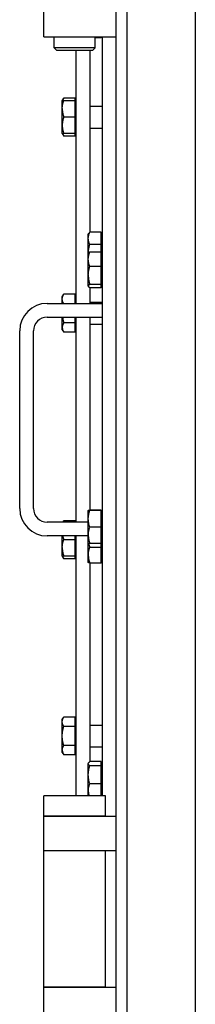
# Model space of a CAD drawing. Extents: x 12 to 586, y 8 to 382.
# Drawn here: x 147 to 153, y 287 to 323 of the extents above; entities that cross this region are included whole.
import ezdxf

# ---------------------------------------------------------------- set-up
doc = ezdxf.new("R2010")
doc.units = 0
doc.layers.get('0').update_dxf_attribs({"linetype": 'CONTINUOUS'})

msp = doc.modelspace()

# ---------------------------------------------------------------- linework, layer by layer
at = {"color": 7}
for p, q in [((150.475, 360.294), (150.475, 307.794)), ((152.975, 360.294), (152.975, 307.794)), ((152.975, 360.294), (152.975, 307.794)), ((150.075, 332.794), (150.075, 282.794)), ((149.575, 322.044), (149.575, 294.294)), ((150.475, 307.794), (150.475, 255.294)), ((152.975, 307.794), (152.975, 255.294)), ((152.975, 307.794), (152.975, 255.294))]:
    msp.add_line(p, q, dxfattribs=at)
at = {"color": 7, "ltscale": 0.497165}
msp.add_line((150.475, 332.794), (150.475, 312.907), dxfattribs=at)
at = {"color": 7, "ltscale": 0.03125}
for p, q in [((147.45, 322.044), (147.45, 323.294)), ((147.45, 292.294), (147.45, 293.544)), ((147.45, 286.044), (147.45, 287.294))]:
    msp.add_line(p, q, dxfattribs=at)
at = {"color": 7, "ltscale": 0.065625}
for p, q in [((147.45, 322.044), (150.075, 322.044)), ((147.45, 293.544), (150.075, 293.544)), ((147.45, 292.294), (150.075, 292.294)), ((147.45, 287.294), (150.075, 287.294))]:
    msp.add_line(p, q, dxfattribs=at)
at = {"color": 7, "ltscale": 0.01}
for p, q in [((147.825, 321.644), (147.825, 322.044)), ((149.325, 321.644), (149.325, 322.044))]:
    msp.add_line(p, q, dxfattribs=at)
at = {"color": 7, "ltscale": 0.0055}
msp.add_line((149.545, 322.002), (149.325, 322.002), dxfattribs=at)
at = {"color": 7, "ltscale": 0.008958}
msp.add_line((149.325, 321.644), (149.325, 322.002), dxfattribs=at)
at = {"color": 7, "ltscale": 0.001031}
msp.add_line((149.545, 322.002), (149.545, 322.044), dxfattribs=at)
at = {"color": 7, "ltscale": 0.027739}
msp.add_line((148.935, 321.644), (147.825, 321.644), dxfattribs=at)
at = {"color": 7, "ltscale": 0.003536}
msp.add_line((147.925, 321.544), (147.825, 321.644), dxfattribs=at)
at = {"color": 7, "ltscale": 0.024041}
msp.add_line((148.887, 321.544), (147.925, 321.544), dxfattribs=at)
at = {"color": 7, "ltscale": 0.231245}
msp.add_line((148.625, 321.544), (148.625, 312.294), dxfattribs=at)
at = {"color": 7, "ltscale": 0.008459}
msp.add_line((149.225, 321.544), (148.887, 321.544), dxfattribs=at)
at = {"color": 7, "ltscale": 0.009761}
msp.add_line((149.325, 321.644), (148.935, 321.644), dxfattribs=at)
at = {"color": 7, "ltscale": 0.166327}
msp.add_line((149.125, 321.544), (149.125, 314.891), dxfattribs=at)
at = {"color": 7, "ltscale": 0.003535}
msp.add_line((149.225, 321.544), (149.325, 321.644), dxfattribs=at)
at = {"color": 7, "ltscale": 0.002688}
for p, q in [((148.125, 319.707), (148.179, 319.8)), ((148.125, 318.508), (148.179, 318.415)), ((148.125, 297.08), (148.179, 297.173)), ((148.125, 295.88), (148.179, 295.787))]:
    msp.add_line(p, q, dxfattribs=at)
at = {"color": 7, "ltscale": 0.00134}
for p, q in [((148.179, 319.708), (148.125, 319.708)), ((148.125, 318.508), (148.179, 318.508)), ((148.179, 303.053), (148.125, 303.053))]:
    msp.add_line(p, q, dxfattribs=at)
at = {"color": 7, "ltscale": 8.04711e-06}
msp.add_line((148.125, 319.707), (148.125, 319.708), dxfattribs=at)
at = {"color": 7, "ltscale": 0.007192}
msp.add_line((148.125, 319.42), (148.125, 319.707), dxfattribs=at)
at = {"color": 7, "ltscale": 0.010406}
for p, q in [((148.595, 319.8), (148.179, 319.8)), ((148.595, 319.708), (148.179, 319.708)), ((148.595, 319.108), (148.179, 319.108)), ((148.595, 318.508), (148.179, 318.508)), ((148.595, 318.415), (148.179, 318.415)), ((149.545, 314.895), (149.129, 314.895)), ((149.545, 314.895), (149.129, 314.895)), ((149.545, 314.446), (149.129, 314.446)), ((149.545, 314.172), (149.129, 314.172)), ((149.545, 313.642), (149.129, 313.642)), ((149.545, 312.991), (149.129, 312.991)), ((149.545, 312.869), (149.129, 312.869)), ((148.595, 312.628), (148.179, 312.628)), ((148.595, 311.589), (148.179, 311.589)), ((148.595, 311.242), (148.179, 311.242)), ((149.545, 304.735), (149.129, 304.735)), ((149.545, 304.735), (149.129, 304.735)), ((149.545, 304.72), (149.129, 304.72)), ((148.595, 304.346), (148.179, 304.346)), ((149.545, 304.112), (149.129, 304.112)), ((148.595, 303.653), (148.179, 303.653)), ((149.545, 303.52), (149.129, 303.52)), ((149.545, 303.376), (149.129, 303.376)), ((148.595, 303.053), (148.179, 303.053)), ((148.595, 302.96), (148.179, 302.96)), ((149.545, 302.801), (149.129, 302.801)), ((148.595, 297.173), (148.179, 297.173)), ((148.595, 296.827), (148.179, 296.827)), ((148.595, 296.134), (148.179, 296.134)), ((148.595, 295.787), (148.179, 295.787)), ((149.545, 295.541), (149.129, 295.541)), ((149.545, 295.541), (149.129, 295.541)), ((149.545, 295.388), (149.129, 295.388)), ((149.545, 294.727), (149.129, 294.727))]:
    msp.add_line(p, q, dxfattribs=at)
at = {"color": 7, "ltscale": 0.002321}
msp.add_line((148.595, 319.708), (148.595, 319.8), dxfattribs=at)
at = {"color": 7, "ltscale": 0.014999}
msp.add_line((148.595, 319.108), (148.595, 319.708), dxfattribs=at)
at = {"color": 7, "ltscale": 0.022793}
msp.add_line((148.125, 318.508), (148.125, 319.42), dxfattribs=at)
at = {"color": 7, "ltscale": 0.000749969}
for p, q in [((148.625, 319.67), (148.595, 319.67)), ((148.625, 319.67), (148.595, 319.67)), ((148.625, 318.545), (148.595, 318.545)), ((149.575, 314.776), (149.545, 314.776)), ((149.575, 314.776), (149.545, 314.776)), ((149.575, 314.083), (149.545, 314.083)), ((149.575, 312.959), (149.545, 312.959)), ((148.625, 312.497), (148.595, 312.497)), ((148.625, 312.497), (148.595, 312.497)), ((148.625, 311.373), (148.595, 311.373)), ((149.575, 304.69), (149.545, 304.69)), ((149.575, 304.69), (149.545, 304.69)), ((149.575, 303.565), (149.545, 303.565)), ((148.625, 303.091), (148.595, 303.091)), ((149.575, 302.86), (149.545, 302.86)), ((148.625, 297.042), (148.595, 297.042)), ((148.625, 297.042), (148.595, 297.042)), ((148.625, 295.918), (148.595, 295.918)), ((149.575, 295.441), (149.545, 295.441)), ((149.575, 295.441), (149.545, 295.441)), ((149.575, 294.317), (149.545, 294.317))]:
    msp.add_line(p, q, dxfattribs=at)
at = {"color": 7, "ltscale": 0.01125}
for p, q in [((149.125, 319.508), (149.575, 319.508)), ((149.125, 319.508), (149.575, 319.508)), ((149.125, 318.708), (149.575, 318.708)), ((149.125, 312.335), (149.575, 312.335)), ((149.125, 312.335), (149.575, 312.335)), ((149.125, 311.535), (149.575, 311.535)), ((149.125, 296.88), (149.575, 296.88)), ((149.125, 296.88), (149.575, 296.88)), ((149.125, 296.08), (149.575, 296.08))]:
    msp.add_line(p, q, dxfattribs=at)
at = {"color": 7, "ltscale": 0.015}
for p, q in [((148.595, 318.508), (148.595, 319.108)), ((148.595, 303.053), (148.595, 303.653))]:
    msp.add_line(p, q, dxfattribs=at)
at = {"color": 7, "ltscale": 8.70721e-06}
for p, q in [((148.125, 318.508), (148.125, 318.508)), ((148.125, 303.053), (148.125, 303.053))]:
    msp.add_line(p, q, dxfattribs=at)
at = {"color": 7, "ltscale": 0.00232}
for p, q in [((148.595, 318.415), (148.595, 318.508)), ((148.595, 302.96), (148.595, 303.053))]:
    msp.add_line(p, q, dxfattribs=at)
at = {"color": 7, "ltscale": 0.001074}
msp.add_line((149.075, 314.813), (149.097, 314.85), dxfattribs=at)
at = {"color": 7, "ltscale": 0.01732}
msp.add_line((149.075, 314.12), (149.075, 314.813), dxfattribs=at)
at = {"color": 7, "ltscale": 0.011224}
msp.add_line((149.545, 314.446), (149.545, 314.895), dxfattribs=at)
at = {"color": 7, "ltscale": 0.006844}
msp.add_line((149.545, 314.172), (149.545, 314.446), dxfattribs=at)
at = {"color": 7, "ltscale": 0.000282665}
for p, q in [((149.075, 314.12), (149.081, 314.13)), ((149.075, 312.921), (149.081, 312.911))]:
    msp.add_line(p, q, dxfattribs=at)
at = {"color": 7, "ltscale": 0.019757}
msp.add_line((149.075, 313.33), (149.075, 314.12), dxfattribs=at)
at = {"color": 7, "ltscale": 0.013245}
msp.add_line((149.545, 313.642), (149.545, 314.172), dxfattribs=at)
at = {"color": 7, "ltscale": 0.016288}
msp.add_line((149.545, 312.991), (149.545, 313.642), dxfattribs=at)
at = {"color": 7, "ltscale": 0.010227}
msp.add_line((149.075, 312.921), (149.075, 313.33), dxfattribs=at)
at = {"color": 7, "ltscale": 0.014443}
msp.add_line((149.125, 312.872), (149.125, 312.294), dxfattribs=at)
at = {"color": 7, "ltscale": 0.003042}
msp.add_line((149.545, 312.869), (149.545, 312.991), dxfattribs=at)
at = {"color": 7, "ltscale": 0.002686}
for p, q in [((148.125, 312.535), (148.179, 312.628)), ((148.125, 303.053), (148.179, 302.96))]:
    msp.add_line(p, q, dxfattribs=at)
at = {"color": 7, "ltscale": 0.00602}
msp.add_line((148.125, 312.294), (148.125, 312.535), dxfattribs=at)
at = {"color": 7, "ltscale": 0.008348}
msp.add_line((148.595, 312.294), (148.595, 312.628), dxfattribs=at)
at = {"color": 7, "ltscale": 0.05}
for p, q in [((147.575, 312.294), (149.575, 312.294)), ((147.575, 311.794), (149.575, 311.794))]:
    msp.add_line(p, q, dxfattribs=at)
at = {"color": 7, "ltscale": 0.011465}
msp.add_line((148.125, 311.335), (148.125, 311.794), dxfattribs=at)
at = {"color": 7, "ltscale": 0.005132}
msp.add_line((148.595, 311.589), (148.595, 311.794), dxfattribs=at)
at = {"color": 7, "ltscale": 0.1}
for p, q in [((148.625, 311.794), (148.625, 307.794)), ((149.125, 311.794), (149.125, 307.794))]:
    msp.add_line(p, q, dxfattribs=at)
at = {"color": 7, "ltscale": 0.008661}
msp.add_line((148.595, 311.242), (148.595, 311.589), dxfattribs=at)
at = {"color": 7, "ltscale": 0.1625}
for p, q in [((146.575, 304.794), (146.575, 311.294)), ((147.075, 304.794), (147.075, 311.294))]:
    msp.add_line(p, q, dxfattribs=at)
at = {"color": 7, "ltscale": 0.002687}
msp.add_line((148.125, 311.335), (148.179, 311.242), dxfattribs=at)
at = {"color": 7, "ltscale": 0.0875}
msp.add_line((148.625, 307.794), (148.625, 304.294), dxfattribs=at)
at = {"color": 7, "ltscale": 0.076476}
msp.add_line((149.125, 307.794), (149.125, 304.735), dxfattribs=at)
at = {"color": 7, "ltscale": 1.24957e-05}
msp.add_line((149.075, 304.727), (149.075, 304.728), dxfattribs=at)
at = {"color": 7, "ltscale": 0.022476}
msp.add_line((149.075, 303.828), (149.075, 304.727), dxfattribs=at)
at = {"color": 7, "ltscale": 9.41512e-05}
msp.add_line((149.125, 304.735), (149.129, 304.735), dxfattribs=at)
at = {"color": 7, "ltscale": 0.000391388}
msp.add_line((149.545, 304.72), (149.545, 304.735), dxfattribs=at)
at = {"color": 7, "ltscale": 0.015192}
msp.add_line((149.545, 304.112), (149.545, 304.72), dxfattribs=at)
at = {"color": 7, "ltscale": 0.0375}
for p, q in [((149.075, 304.294), (147.575, 304.294)), ((149.075, 303.794), (147.575, 303.794))]:
    msp.add_line(p, q, dxfattribs=at)
at = {"color": 7, "ltscale": 0.001492}
msp.add_line((148.149, 304.294), (148.179, 304.346), dxfattribs=at)
at = {"color": 7, "ltscale": 0.001294}
msp.add_line((148.595, 304.294), (148.595, 304.346), dxfattribs=at)
at = {"color": 7, "ltscale": 0.0148}
msp.add_line((149.545, 303.52), (149.545, 304.112), dxfattribs=at)
at = {"color": 7, "ltscale": 0.010715}
msp.add_line((148.125, 303.365), (148.125, 303.794), dxfattribs=at)
at = {"color": 7, "ltscale": 0.003528}
msp.add_line((148.595, 303.653), (148.595, 303.794), dxfattribs=at)
at = {"color": 7, "ltscale": 0.237505}
msp.add_line((148.625, 303.794), (148.625, 294.294), dxfattribs=at)
at = {"color": 7, "ltscale": 0.007509}
msp.add_line((149.075, 303.528), (149.075, 303.828), dxfattribs=at)
at = {"color": 7, "ltscale": 1.31538e-05}
msp.add_line((149.075, 303.528), (149.075, 303.527), dxfattribs=at)
at = {"color": 7, "ltscale": 0.010688}
msp.add_line((149.075, 303.1), (149.075, 303.528), dxfattribs=at)
at = {"color": 7, "ltscale": 0.003598}
msp.add_line((149.545, 303.376), (149.545, 303.52), dxfattribs=at)
at = {"color": 7, "ltscale": 0.007805}
msp.add_line((148.125, 303.053), (148.125, 303.365), dxfattribs=at)
at = {"color": 7, "ltscale": 0.014384}
msp.add_line((149.545, 302.801), (149.545, 303.376), dxfattribs=at)
at = {"color": 7, "ltscale": 0.006936}
msp.add_line((149.075, 302.823), (149.075, 303.1), dxfattribs=at)
at = {"color": 7, "ltscale": 4.83565e-05}
msp.add_line((149.075, 302.823), (149.076, 302.821), dxfattribs=at)
at = {"color": 7, "ltscale": 0.181592}
msp.add_line((149.125, 302.801), (149.125, 295.538), dxfattribs=at)
at = {"color": 7, "ltscale": 0.497166}
msp.add_line((150.475, 302.681), (150.475, 282.794), dxfattribs=at)
at = {"color": 7, "ltscale": 0.027795}
msp.add_line((148.125, 295.968), (148.125, 297.08), dxfattribs=at)
at = {"color": 7, "ltscale": 0.00866}
for p, q in [((148.595, 296.827), (148.595, 297.173)), ((148.595, 295.787), (148.595, 296.134))]:
    msp.add_line(p, q, dxfattribs=at)
at = {"color": 7, "ltscale": 0.017321}
msp.add_line((148.595, 296.134), (148.595, 296.827), dxfattribs=at)
at = {"color": 7, "ltscale": 0.00219}
msp.add_line((148.125, 295.88), (148.125, 295.968), dxfattribs=at)
at = {"color": 7, "ltscale": 0.000444013}
msp.add_line((149.075, 295.479), (149.084, 295.494), dxfattribs=at)
at = {"color": 7, "ltscale": 0.024899}
msp.add_line((149.075, 294.483), (149.075, 295.479), dxfattribs=at)
at = {"color": 7, "ltscale": 0.00381}
msp.add_line((149.545, 295.388), (149.545, 295.541), dxfattribs=at)
at = {"color": 7, "ltscale": 0.016537}
msp.add_line((149.545, 294.727), (149.545, 295.388), dxfattribs=at)
at = {"color": 7, "ltscale": 0.00473}
msp.add_line((149.075, 294.294), (149.075, 294.483), dxfattribs=at)
at = {"color": 7, "ltscale": 0.010827}
msp.add_line((149.545, 294.294), (149.545, 294.727), dxfattribs=at)
at = {"color": 7, "ltscale": 0.041609}
for p, q in [((149.115, 294.294), (147.45, 294.294)), ((149.115, 293.544), (147.45, 293.544))]:
    msp.add_line(p, q, dxfattribs=at)
at = {"color": 7, "ltscale": 0.01875}
for p, q in [((147.45, 293.544), (147.45, 294.294)), ((149.7, 293.544), (149.7, 294.294))]:
    msp.add_line(p, q, dxfattribs=at)
at = {"color": 7, "ltscale": 0.014641}
for p, q in [((149.7, 294.294), (149.115, 294.294)), ((149.7, 293.544), (149.115, 293.544))]:
    msp.add_line(p, q, dxfattribs=at)
at = {"color": 7, "ltscale": 0.125}
for p, q in [((147.45, 287.294), (147.45, 292.294)), ((149.7, 287.294), (149.7, 292.294))]:
    msp.add_line(p, q, dxfattribs=at)
at = {"color": 7, "ltscale": 0.05625}
msp.add_line((149.7, 287.294), (147.45, 287.294), dxfattribs=at)
at = {"color": 7}
for points in [[(148.125, 319.42), (148.126, 319.437), (148.127, 319.454), (148.128, 319.472), (148.13, 319.489), (148.132, 319.507), (148.134, 319.525), (148.137, 319.543), (148.14, 319.562), (148.144, 319.581), (148.148, 319.6), (148.152, 319.617), (148.157, 319.634), (148.162, 319.652), (148.167, 319.67), (148.173, 319.688), (148.179, 319.708)], [(148.179, 319.8), (148.172, 319.788), (148.165, 319.775), (148.159, 319.763), (148.154, 319.752), (148.149, 319.74), (148.145, 319.729), (148.141, 319.718), (148.138, 319.708)], [(148.125, 319.42), (148.125, 319.403), (148.126, 319.387), (148.126, 319.37), (148.127, 319.354), (148.129, 319.337), (148.13, 319.32), (148.132, 319.303), (148.135, 319.286), (148.138, 319.268), (148.141, 319.251), (148.145, 319.232), (148.149, 319.212), (148.154, 319.193), (148.159, 319.172), (148.165, 319.151), (148.168, 319.141), (148.172, 319.13), (148.175, 319.119), (148.179, 319.108)], [(148.179, 319.108), (148.172, 319.087), (148.166, 319.066), (148.16, 319.046), (148.155, 319.027), (148.15, 319.008), (148.146, 318.99), (148.142, 318.972), (148.139, 318.954), (148.136, 318.937), (148.133, 318.92), (148.131, 318.902), (148.129, 318.885), (148.128, 318.868), (148.127, 318.851), (148.126, 318.834), (148.125, 318.817), (148.125, 318.8), (148.126, 318.783), (148.126, 318.766), (148.128, 318.749), (148.129, 318.732), (148.131, 318.715), (148.133, 318.697), (148.136, 318.68), (148.139, 318.663), (148.142, 318.645), (148.146, 318.627), (148.15, 318.608), (148.155, 318.589), (148.16, 318.57), (148.166, 318.55), (148.172, 318.529), (148.179, 318.508)], [(148.138, 318.508), (148.141, 318.497), (148.145, 318.486), (148.149, 318.475), (148.154, 318.464), (148.159, 318.452), (148.165, 318.44), (148.172, 318.428), (148.179, 318.415)], [(149.129, 314.446), (149.122, 314.462), (149.116, 314.477), (149.11, 314.492), (149.105, 314.506), (149.1, 314.52), (149.096, 314.534), (149.092, 314.548), (149.089, 314.561), (149.086, 314.574), (149.083, 314.587), (149.081, 314.6), (149.079, 314.613), (149.078, 314.626), (149.077, 314.638), (149.076, 314.651), (149.075, 314.664), (149.075, 314.676), (149.076, 314.689), (149.076, 314.702), (149.078, 314.714), (149.079, 314.727), (149.081, 314.74), (149.083, 314.753), (149.086, 314.766), (149.089, 314.779), (149.092, 314.792), (149.096, 314.806), (149.1, 314.82), (149.105, 314.834), (149.11, 314.849), (149.116, 314.864), (149.122, 314.879), (149.129, 314.895)], [(149.075, 314.121), (149.076, 314.14), (149.077, 314.16), (149.078, 314.18), (149.08, 314.199), (149.082, 314.219), (149.084, 314.239), (149.087, 314.26), (149.09, 314.281), (149.094, 314.302), (149.098, 314.324), (149.102, 314.343), (149.107, 314.363), (149.112, 314.383), (149.117, 314.403), (149.123, 314.424), (149.129, 314.446)], [(149.129, 313.642), (149.122, 313.661), (149.116, 313.679), (149.11, 313.697), (149.105, 313.714), (149.1, 313.73), (149.096, 313.747), (149.092, 313.762), (149.089, 313.778), (149.086, 313.793), (149.083, 313.808), (149.081, 313.824), (149.079, 313.839), (149.078, 313.854), (149.077, 313.869), (149.076, 313.884), (149.075, 313.899), (149.075, 313.914), (149.076, 313.929), (149.076, 313.944), (149.078, 313.959), (149.079, 313.974), (149.081, 313.989), (149.083, 314.005), (149.086, 314.02), (149.089, 314.036), (149.092, 314.051), (149.096, 314.067), (149.1, 314.084), (149.105, 314.1), (149.11, 314.118), (149.116, 314.135), (149.122, 314.154), (149.129, 314.172)], [(149.129, 314.172), (149.12, 314.167), (149.113, 314.162), (149.106, 314.157), (149.1, 314.152), (149.095, 314.147), (149.093, 314.145), (149.09, 314.143), (149.088, 314.141), (149.087, 314.139), (149.085, 314.136), (149.083, 314.134), (149.081, 314.13)], [(149.075, 313.33), (149.076, 313.349), (149.077, 313.368), (149.078, 313.386), (149.08, 313.406), (149.082, 313.425), (149.084, 313.444), (149.087, 313.464), (149.09, 313.484), (149.094, 313.505), (149.098, 313.526), (149.102, 313.544), (149.107, 313.563), (149.112, 313.582), (149.117, 313.601), (149.123, 313.622), (149.129, 313.642)], [(149.075, 313.33), (149.075, 313.312), (149.076, 313.294), (149.076, 313.276), (149.077, 313.258), (149.079, 313.24), (149.08, 313.222), (149.082, 313.203), (149.085, 313.185), (149.088, 313.165), (149.091, 313.146), (149.095, 313.126), (149.099, 313.105), (149.104, 313.083), (149.109, 313.061), (149.112, 313.05), (149.115, 313.039), (149.119, 313.023), (149.124, 313.007), (149.129, 312.991)], [(149.129, 312.991), (149.12, 312.986), (149.113, 312.981), (149.106, 312.976), (149.1, 312.971), (149.095, 312.966), (149.093, 312.964), (149.09, 312.962), (149.088, 312.959), (149.087, 312.957), (149.085, 312.955), (149.083, 312.953), (149.081, 312.949), (149.079, 312.945), (149.078, 312.943), (149.077, 312.941), (149.077, 312.939), (149.076, 312.936), (149.076, 312.934), (149.075, 312.931), (149.075, 312.928), (149.076, 312.926), (149.076, 312.923), (149.077, 312.921), (149.077, 312.919), (149.078, 312.917), (149.079, 312.915), (149.081, 312.911)], [(149.081, 312.911), (149.083, 312.908), (149.085, 312.905), (149.088, 312.902), (149.09, 312.899), (149.092, 312.897), (149.095, 312.894), (149.1, 312.89), (149.106, 312.885), (149.113, 312.88), (149.12, 312.875), (149.129, 312.869)], [(148.172, 312.294), (148.166, 312.306), (148.16, 312.317), (148.155, 312.328), (148.15, 312.339), (148.146, 312.35), (148.142, 312.36), (148.139, 312.37), (148.136, 312.38), (148.133, 312.39), (148.131, 312.4), (148.129, 312.41), (148.128, 312.42), (148.127, 312.43), (148.126, 312.44), (148.125, 312.449), (148.125, 312.459), (148.126, 312.469), (148.126, 312.478), (148.128, 312.488), (148.129, 312.498), (148.131, 312.508), (148.133, 312.518), (148.136, 312.528), (148.139, 312.538), (148.142, 312.549), (148.146, 312.559), (148.15, 312.57), (148.155, 312.581), (148.16, 312.592), (148.166, 312.604), (148.172, 312.616), (148.179, 312.628)], [(148.135, 311.794), (148.138, 311.774), (148.141, 311.754), (148.145, 311.732), (148.149, 311.71), (148.154, 311.687), (148.159, 311.663), (148.162, 311.651), (148.165, 311.639), (148.169, 311.623), (148.174, 311.606), (148.179, 311.589)], [(148.179, 311.589), (148.172, 311.576), (148.166, 311.565), (148.16, 311.553), (148.155, 311.542), (148.15, 311.531), (148.146, 311.521), (148.142, 311.51), (148.139, 311.5), (148.136, 311.49), (148.133, 311.48), (148.131, 311.47), (148.129, 311.46), (148.128, 311.45), (148.127, 311.44), (148.126, 311.43), (148.125, 311.421), (148.125, 311.411), (148.126, 311.401), (148.126, 311.391), (148.128, 311.382), (148.129, 311.372), (148.131, 311.362), (148.133, 311.352), (148.136, 311.342), (148.139, 311.332), (148.142, 311.321), (148.146, 311.311), (148.15, 311.3), (148.155, 311.289), (148.16, 311.278), (148.166, 311.266), (148.172, 311.254), (148.179, 311.242)], [(149.075, 304.728), (149.076, 304.728), (149.077, 304.728), (149.078, 304.729), (149.079, 304.729), (149.083, 304.73), (149.088, 304.731), (149.093, 304.732), (149.1, 304.733), (149.108, 304.733), (149.129, 304.735)], [(149.129, 304.72), (149.108, 304.721), (149.1, 304.722), (149.093, 304.723), (149.088, 304.724), (149.083, 304.724), (149.081, 304.725), (149.078, 304.725), (149.077, 304.726), (149.076, 304.727), (149.076, 304.727), (149.075, 304.727), (149.075, 304.727), (149.075, 304.728)], [(149.129, 304.112), (149.122, 304.133), (149.116, 304.154), (149.11, 304.174), (149.105, 304.193), (149.1, 304.213), (149.096, 304.231), (149.092, 304.249), (149.089, 304.267), (149.086, 304.285), (149.083, 304.302), (149.081, 304.32), (149.079, 304.337), (149.078, 304.355), (149.077, 304.372), (149.076, 304.389), (149.075, 304.406), (149.075, 304.423), (149.076, 304.44), (149.076, 304.458), (149.078, 304.475), (149.079, 304.492), (149.081, 304.51), (149.083, 304.527), (149.086, 304.545), (149.089, 304.563), (149.092, 304.581), (149.096, 304.599), (149.1, 304.618), (149.105, 304.637), (149.11, 304.657), (149.116, 304.677), (149.122, 304.698), (149.129, 304.72)], [(149.075, 303.828), (149.076, 303.845), (149.077, 303.862), (149.078, 303.879), (149.08, 303.896), (149.082, 303.914), (149.084, 303.932), (149.087, 303.95), (149.09, 303.968), (149.094, 303.987), (149.098, 304.006), (149.102, 304.022), (149.107, 304.039), (149.112, 304.057), (149.117, 304.075), (149.123, 304.093), (149.129, 304.112)], [(148.125, 303.365), (148.126, 303.382), (148.127, 303.4), (148.128, 303.417), (148.13, 303.435), (148.132, 303.452), (148.134, 303.47), (148.137, 303.488), (148.14, 303.507), (148.144, 303.526), (148.148, 303.545), (148.152, 303.562), (148.157, 303.579), (148.162, 303.597), (148.167, 303.615), (148.173, 303.634), (148.179, 303.653)], [(149.075, 303.828), (149.075, 303.812), (149.076, 303.795), (149.076, 303.779), (149.077, 303.763), (149.079, 303.746), (149.08, 303.729), (149.082, 303.713), (149.085, 303.696), (149.088, 303.678), (149.091, 303.661), (149.095, 303.642), (149.099, 303.623), (149.104, 303.604), (149.109, 303.584), (149.115, 303.563), (149.118, 303.552), (149.122, 303.542), (149.125, 303.531), (149.129, 303.52)], [(149.129, 303.52), (149.108, 303.522), (149.1, 303.522), (149.093, 303.523), (149.088, 303.524), (149.083, 303.525), (149.079, 303.526), (149.078, 303.526), (149.077, 303.526), (149.076, 303.527), (149.075, 303.527)], [(148.125, 303.365), (148.125, 303.349), (148.126, 303.332), (148.126, 303.315), (148.127, 303.299), (148.129, 303.282), (148.13, 303.265), (148.132, 303.248), (148.135, 303.231), (148.138, 303.214), (148.141, 303.196), (148.145, 303.177), (148.149, 303.158), (148.154, 303.138), (148.159, 303.117), (148.165, 303.097), (148.168, 303.086), (148.172, 303.075), (148.175, 303.064), (148.179, 303.053)], [(149.075, 303.1), (149.076, 303.117), (149.077, 303.133), (149.078, 303.15), (149.08, 303.167), (149.082, 303.184), (149.084, 303.201), (149.087, 303.218), (149.09, 303.236), (149.094, 303.254), (149.098, 303.273), (149.102, 303.289), (149.107, 303.305), (149.112, 303.322), (149.117, 303.34), (149.123, 303.358), (149.129, 303.376)], [(148.179, 302.96), (148.172, 302.973), (148.165, 302.985), (148.159, 302.997), (148.154, 303.009), (148.149, 303.02), (148.145, 303.031), (148.141, 303.042), (148.138, 303.053)], [(149.075, 303.1), (149.075, 303.084), (149.076, 303.068), (149.076, 303.052), (149.077, 303.037), (149.079, 303.021), (149.08, 303.004), (149.082, 302.988), (149.085, 302.971), (149.088, 302.955), (149.091, 302.938), (149.095, 302.919), (149.099, 302.901), (149.104, 302.882), (149.109, 302.863), (149.115, 302.843), (149.118, 302.832), (149.122, 302.822), (149.125, 302.811), (149.129, 302.801)], [(149.129, 302.801), (149.116, 302.804), (149.11, 302.805), (149.105, 302.807), (149.098, 302.809), (149.092, 302.811), (149.087, 302.813), (149.083, 302.815), (149.081, 302.817), (149.079, 302.818), (149.077, 302.82), (149.076, 302.821)], [(148.179, 296.827), (148.172, 296.839), (148.166, 296.851), (148.16, 296.862), (148.155, 296.873), (148.15, 296.884), (148.146, 296.895), (148.142, 296.905), (148.139, 296.915), (148.136, 296.925), (148.133, 296.935), (148.131, 296.945), (148.129, 296.955), (148.128, 296.965), (148.127, 296.975), (148.126, 296.985), (148.125, 296.994), (148.125, 297.004), (148.126, 297.014), (148.126, 297.024), (148.128, 297.034), (148.129, 297.043), (148.131, 297.053), (148.133, 297.063), (148.136, 297.073), (148.139, 297.084), (148.142, 297.094), (148.146, 297.104), (148.15, 297.115), (148.155, 297.126), (148.16, 297.137), (148.166, 297.149), (148.172, 297.161), (148.179, 297.173)], [(148.179, 296.134), (148.172, 296.158), (148.166, 296.182), (148.16, 296.205), (148.155, 296.227), (148.15, 296.249), (148.146, 296.27), (148.142, 296.291), (148.139, 296.311), (148.136, 296.331), (148.133, 296.351), (148.131, 296.371), (148.129, 296.391), (148.128, 296.411), (148.127, 296.43), (148.126, 296.45), (148.125, 296.469), (148.125, 296.489), (148.126, 296.508), (148.126, 296.528), (148.128, 296.548), (148.129, 296.567), (148.131, 296.587), (148.133, 296.608), (148.136, 296.627), (148.139, 296.648), (148.142, 296.668), (148.146, 296.689), (148.15, 296.711), (148.155, 296.733), (148.16, 296.755), (148.166, 296.778), (148.172, 296.802), (148.179, 296.827)], [(148.125, 295.968), (148.126, 295.978), (148.127, 295.988), (148.128, 295.998), (148.13, 296.008), (148.132, 296.018), (148.134, 296.028), (148.137, 296.039), (148.14, 296.05), (148.144, 296.06), (148.148, 296.072), (148.153, 296.083), (148.159, 296.095), (148.165, 296.108), (148.172, 296.121), (148.179, 296.134)], [(148.125, 295.968), (148.125, 295.958), (148.126, 295.949), (148.126, 295.939), (148.127, 295.929), (148.129, 295.92), (148.13, 295.91), (148.132, 295.9), (148.135, 295.89), (148.138, 295.88), (148.141, 295.87), (148.145, 295.859), (148.149, 295.848), (148.154, 295.836), (148.159, 295.825), (148.165, 295.813), (148.172, 295.8), (148.179, 295.787)], [(149.129, 295.388), (149.12, 295.395), (149.113, 295.401), (149.106, 295.408), (149.103, 295.411), (149.1, 295.414), (149.096, 295.418), (149.092, 295.423), (149.089, 295.427), (149.086, 295.432), (149.083, 295.436), (149.081, 295.441), (149.08, 295.443), (149.079, 295.446), (149.078, 295.448), (149.077, 295.45), (149.076, 295.454), (149.076, 295.457), (149.075, 295.461), (149.075, 295.464), (149.075, 295.468), (149.076, 295.471), (149.076, 295.475), (149.077, 295.478), (149.078, 295.481), (149.079, 295.483), (149.08, 295.485), (149.081, 295.488), (149.083, 295.492), (149.084, 295.494)], [(149.129, 294.727), (149.122, 294.75), (149.116, 294.772), (149.11, 294.794), (149.105, 294.816), (149.1, 294.836), (149.096, 294.857), (149.092, 294.876), (149.089, 294.896), (149.086, 294.915), (149.083, 294.934), (149.081, 294.953), (149.079, 294.972), (149.078, 294.991), (149.077, 295.01), (149.076, 295.029), (149.075, 295.047), (149.075, 295.066), (149.076, 295.084), (149.076, 295.103), (149.078, 295.122), (149.079, 295.141), (149.081, 295.16), (149.083, 295.179), (149.086, 295.198), (149.089, 295.217), (149.092, 295.237), (149.096, 295.257), (149.1, 295.278), (149.105, 295.298), (149.11, 295.32), (149.116, 295.342), (149.122, 295.365), (149.129, 295.388)], [(149.084, 295.494), (149.086, 295.498), (149.089, 295.501), (149.091, 295.505), (149.093, 295.508), (149.096, 295.51), (149.101, 295.516), (149.107, 295.522), (149.113, 295.528), (149.121, 295.534), (149.129, 295.541)], [(149.075, 294.483), (149.076, 294.497), (149.077, 294.512), (149.078, 294.527), (149.08, 294.542), (149.082, 294.557), (149.084, 294.572), (149.087, 294.587), (149.09, 294.603), (149.094, 294.619), (149.098, 294.635), (149.102, 294.65), (149.107, 294.664), (149.112, 294.679), (149.117, 294.695), (149.123, 294.71), (149.129, 294.727)], [(149.075, 294.483), (149.075, 294.469), (149.076, 294.455), (149.076, 294.441), (149.077, 294.426), (149.079, 294.412), (149.08, 294.398), (149.082, 294.384), (149.085, 294.369), (149.088, 294.354), (149.091, 294.339), (149.094, 294.324), (149.098, 294.309), (149.103, 294.294)]]:
    msp.add_lwpolyline(points, dxfattribs=at)
for centre, radius, start, end in [((149.352, 314.699), 0.296, 138.6831, 149.3342), ((147.575, 311.294), 1, 90, 180), ((147.575, 311.294), 0.5, 90, 180), ((147.575, 304.794), 1, 180, 270), ((147.575, 304.794), 0.5, 180, 270), ((148.617, 304.09), 0.507, 149.775, 156.333), ((149.25, 304.015), 1.13, 191.3028, 198.7115), ((150.273, 303.75), 1.204, 190.835, 198.0954)]:
    msp.add_arc(centre, radius, start, end, dxfattribs=at)

doc.saveas('drawing.dxf')
